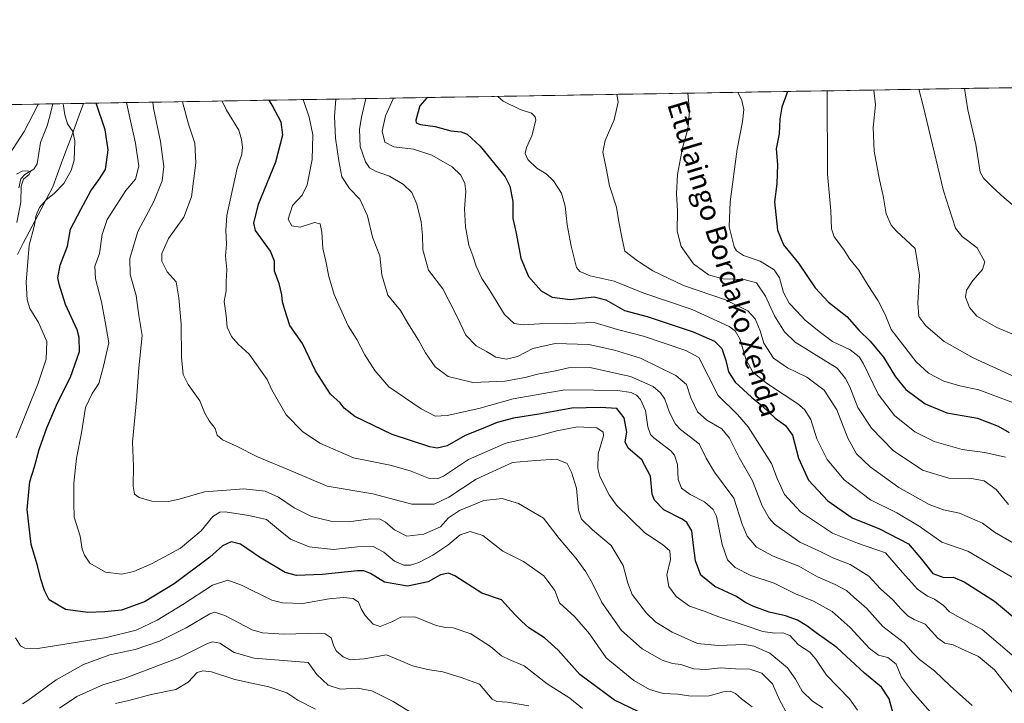
# Model space of a CAD drawing. Units: metres. Extents: x 613810 to 617247, y 4757137 to 4759508.
# Drawn here: x 614574 to 614961, y 4759228 to 4759497 of the extents above; entities that cross this region are included whole.
import ezdxf
from ezdxf.enums import TextEntityAlignment as Align

# ---------------------------------------------------------------- set-up
doc = ezdxf.new("R2010")
doc.units = ezdxf.units.M
doc.header["$MEASUREMENT"] = 0
for name, color, linetype, lineweight in [('Arbolado forestal CxS', 92, 'Continuous', 0), ('Corriente natural lineal', 142, 'Continuous', 13), ('Curva de nivel maestra', 36, 'Continuous', 30), ('Curva de nivel normal', 36, 'Continuous', 0), ('Entidad de ámbito territorial', 19, 'Continuous', 0), ('Entidad de ámbito territorial CxS', 92, 'Continuous', 0), ('Municipio CxS', 142, 'Continuous', 0), ('Texto cartográfico', 19, 'Continuous', 0)]:
    doc.layers.add(name, color=color, linetype=linetype, lineweight=lineweight)
doc.styles.add('Arial', font='txt', dxfattribs={"height": 0.2})

# ---------------------------------------------------------------- blocks, each defined once
blk = doc.blocks.new('*U150')
at = {"layer": 'Arbolado forestal CxS', "color": 92, "linetype": 'Continuous', "lineweight": 0}
blk.add_polyline3d([(614573.51, 4759463.68, 672.14), (616549.04, 4759496.98, 959.07)], dxfattribs=at)
blk = doc.blocks.new('*U175')
at = {"layer": 'Curva de nivel normal', "color": 36, "linetype": 'Continuous', "lineweight": 0}
blk.add_polyline3d([(614964.39, 4759346.42, 755), (614950.76, 4759351.43, 755), (614943.37, 4759353.07, 755), (614937.03, 4759354.92, 755), (614931, 4759358.06, 755), (614926.17, 4759362.51, 755), (614920.73, 4759369.4, 755), (614916.26, 4759375.27, 755), (614913.91, 4759381.15, 755), (614911.23, 4759386.51, 755), (614907.2, 4759392.44, 755), (614903.58, 4759398.58, 755), (614900.04, 4759402.87, 755), (614897.5, 4759406.78, 755), (614893.94, 4759411.61, 755), (614892.78, 4759414.76, 755), (614892.52, 4759421.91, 755), (614891.26, 4759436.21, 755), (614891.1, 4759469.03, 755)], dxfattribs=at)
blk = doc.blocks.new('*U177')
at = {"layer": 'Curva de nivel normal', "color": 36, "linetype": 'Continuous', "lineweight": 0}
blk.add_polyline3d([(614903.08, 4759225.62, 695), (614899.87, 4759230, 695), (614890.87, 4759239.34, 695), (614886.71, 4759245.66, 695), (614884.34, 4759248.35, 695), (614879.89, 4759251.21, 695), (614876.44, 4759254.95, 695), (614873.74, 4759255.93, 695), (614870.52, 4759255.86, 695), (614865.79, 4759256.53, 695), (614858.81, 4759258.8, 695), (614848.5, 4759262.22, 695), (614842.69, 4759264.48, 695), (614837.02, 4759266.4, 695), (614831.67, 4759270.26, 695), (614828.88, 4759274.14, 695), (614828.11, 4759278.8, 695), (614829.56, 4759284.75, 695), (614829.18, 4759288.2, 695), (614826.38, 4759290.64, 695), (614819.34, 4759295.33, 695), (614808.25, 4759306.2, 695), (614805.33, 4759310.17, 695), (614801.7, 4759317.47, 695), (614800.91, 4759320.63, 695), (614801.08, 4759326.29, 695), (614803.18, 4759333.43, 695), (614803.01, 4759334.9, 695), (614800.58, 4759336.52, 695), (614792.94, 4759336.91, 695), (614784.75, 4759335.42, 695), (614777.52, 4759333.4, 695), (614764.67, 4759330.47, 695), (614750.05, 4759324.16, 695), (614740.19, 4759317.62, 695), (614738.1, 4759316.63, 695), (614734.33, 4759316.73, 695), (614727.13, 4759319.68, 695), (614719.21, 4759321.94, 695), (614704.87, 4759324.81, 695), (614691.6, 4759330.54, 695), (614684.76, 4759335.16, 695), (614678.39, 4759341.67, 695), (614672.7, 4759351.47, 695), (614670.83, 4759355.55, 695), (614668.24, 4759359.25, 695), (614663.79, 4759365.55, 695), (614659.43, 4759369.47, 695), (614656.85, 4759372.4, 695), (614655.18, 4759376.18, 695), (614654.72, 4759380.73, 695), (614653.88, 4759386.22, 695), (614654.68, 4759390.35, 695), (614654.71, 4759394.05, 695), (614654.96, 4759398.77, 695), (614654.51, 4759404.06, 695), (614654.8, 4759408.7, 695), (614654.58, 4759414.3, 695), (614654.94, 4759420.05, 695), (614656.62, 4759427.25, 695), (614659.11, 4759438.59, 695), (614660.83, 4759444.12, 695), (614661.19, 4759446.86, 695), (614660.81, 4759449.83, 695), (614659.74, 4759453.62, 695), (614654.84, 4759461.48, 695), (614653.11, 4759465.02, 695)], dxfattribs=at)
blk = doc.blocks.new('*U181')
at = {"layer": 'Curva de nivel normal', "color": 36, "linetype": 'Continuous', "lineweight": 0}
for points in [[(614580.75, 4759463.8, 670), (614580.69, 4759463.44, 670), (614575.24, 4759453.09, 670), (614565, 4759437.42, 670)], [(614794.85, 4759226.18, 670), (614789.94, 4759230.36, 670), (614781, 4759235.99, 670), (614771.9, 4759243.07, 670), (614766.34, 4759245.35, 670), (614762.99, 4759246.91, 670), (614758.67, 4759250.67, 670), (614751, 4759255.59, 670), (614744.07, 4759258, 670), (614740.98, 4759258.02, 670), (614737.31, 4759258.9, 670), (614728.88, 4759262.22, 670), (614723.39, 4759262.15, 670), (614719.93, 4759260.29, 670), (614715.36, 4759258.52, 670), (614712.61, 4759259.34, 670), (614709.46, 4759262.82, 670), (614707.85, 4759265.35, 670), (614706.81, 4759268.03, 670), (614704.67, 4759269.48, 670), (614700.89, 4759269.92, 670), (614695.23, 4759269.28, 670), (614684.89, 4759267.49, 670), (614676.9, 4759267.76, 670), (614672.67, 4759268.87, 670), (614660.75, 4759274.76, 670), (614655.32, 4759276.64, 670), (614649.31, 4759274.76, 670), (614637.69, 4759267.06, 670), (614627.54, 4759260.94, 670), (614619.38, 4759257.06, 670), (614607.59, 4759254.11, 670), (614580.6, 4759249.83, 670), (614575.59, 4759250.01, 670), (614573.78, 4759250.82, 670), (614571.91, 4759254.02, 670)], [(614572.1, 4759332.66, 670), (614580.81, 4759354.17, 670), (614583.9, 4759363.57, 670), (614584.12, 4759370.48, 670), (614580.89, 4759377.97, 670), (614577.44, 4759383.46, 670), (614576.4, 4759386.93, 670), (614576.1, 4759393.87, 670), (614577.23, 4759408.3, 670), (614579.25, 4759415.67, 670), (614580.01, 4759420.12, 670), (614581.27, 4759423.11, 670), (614583.87, 4759426.12, 670), (614587.13, 4759428.67, 670), (614590.86, 4759432.65, 670), (614593.76, 4759437.67, 670), (614594.89, 4759441.73, 670), (614595.22, 4759449.31, 670), (614594.38, 4759453.02, 670), (614592.36, 4759456.09, 670), (614591.27, 4759459.58, 670), (614590.65, 4759463.97, 670)]]:
    blk.add_polyline3d(points, dxfattribs=at)
blk = doc.blocks.new('*U185')
at = {"layer": 'Curva de nivel normal', "color": 36, "linetype": 'Continuous', "lineweight": 0}
blk.add_polyline3d([(614861.64, 4759226.91, 680), (614857.39, 4759229.99, 680), (614855.09, 4759232.15, 680), (614853.02, 4759233.1, 680), (614850.33, 4759232.76, 680), (614844.67, 4759231.21, 680), (614837.61, 4759231.15, 680), (614832.35, 4759231.81, 680), (614826.65, 4759232.19, 680), (614821.19, 4759233.68, 680), (614815.02, 4759237.23, 680), (614804.22, 4759246.09, 680), (614797.66, 4759255.63, 680), (614791.85, 4759262.28, 680), (614785.9, 4759267.75, 680), (614784.05, 4759272.61, 680), (614779.7, 4759278.4, 680), (614771.64, 4759284.06, 680), (614763.56, 4759288.13, 680), (614755.73, 4759294.29, 680), (614750.75, 4759295.78, 680), (614746.78, 4759294.47, 680), (614741.88, 4759290.47, 680), (614736, 4759286.51, 680), (614730.5, 4759283.68, 680), (614727.17, 4759282.52, 680), (614724.67, 4759282.59, 680), (614720.95, 4759284.18, 680), (614716.8, 4759287.7, 680), (614712.58, 4759289.86, 680), (614706.32, 4759289.78, 680), (614697, 4759288.79, 680), (614687.42, 4759289.73, 680), (614680.06, 4759292.83, 680), (614675.36, 4759296.59, 680), (614670.64, 4759300.59, 680), (614663.63, 4759302.14, 680), (614654.33, 4759303.58, 680), (614652.23, 4759303.42, 680), (614649.42, 4759301.67, 680), (614644.83, 4759296.11, 680), (614636.82, 4759289.22, 680), (614625.6, 4759283.29, 680), (614618.35, 4759280.06, 680), (614613.72, 4759279.06, 680), (614607.27, 4759279.83, 680), (614601.13, 4759283.39, 680), (614599.05, 4759286.45, 680), (614598.1, 4759288.85, 680), (614597.28, 4759293.94, 680), (614594.92, 4759301.49, 680), (614594.75, 4759307.01, 680), (614594.82, 4759314.76, 680), (614595.8, 4759324.67, 680), (614597.88, 4759334.63, 680), (614599.36, 4759344.49, 680), (614601.98, 4759350.04, 680), (614604.68, 4759353.97, 680), (614606.52, 4759360.83, 680), (614608.53, 4759370.01, 680), (614607.18, 4759378.19, 680), (614605.67, 4759386.07, 680), (614603.32, 4759395.12, 680), (614603.1, 4759400.09, 680), (614604.95, 4759405.07, 680), (614605.98, 4759412.52, 680), (614607.96, 4759418.47, 680), (614615.27, 4759429.8, 680), (614619.07, 4759434.29, 680), (614620.4, 4759439.37, 680), (614619.05, 4759448.47, 680), (614616.77, 4759458.38, 680), (614615.58, 4759464.39, 680)], dxfattribs=at)
blk = doc.blocks.new('*U186')
at = {"layer": 'Curva de nivel normal', "color": 36, "linetype": 'Continuous', "lineweight": 0}
blk.add_polyline3d([(614709.72, 4759465.98, 715), (614707.95, 4759458.65, 715), (614707.15, 4759453.77, 715), (614707.47, 4759447.12, 715), (614709.49, 4759441.1, 715), (614711.12, 4759438.78, 715), (614713.67, 4759437.37, 715), (614719, 4759435.44, 715), (614724.48, 4759432.26, 715), (614727.71, 4759429.02, 715), (614729.78, 4759424.45, 715), (614731.41, 4759417.56, 715), (614732.01, 4759412.25, 715), (614732.11, 4759406.55, 715), (614734.34, 4759398.49, 715), (614739.92, 4759391.22, 715), (614742.34, 4759386.57, 715), (614745.54, 4759380.13, 715), (614749.06, 4759372.97, 715), (614753.04, 4759368.74, 715), (614757.18, 4759366.52, 715), (614760.85, 4759364.34, 715), (614764.95, 4759363.52, 715), (614769.33, 4759364.62, 715), (614775.31, 4759367.74, 715), (614784.14, 4759369.77, 715), (614797.33, 4759369.33, 715), (614807.42, 4759367.09, 715), (614817.66, 4759364, 715), (614831.58, 4759357.13, 715), (614835.8, 4759353.58, 715), (614837.54, 4759348.34, 715), (614840.08, 4759342.91, 715), (614843.77, 4759339.57, 715), (614849.63, 4759336.21, 715), (614852.74, 4759332.54, 715), (614856.58, 4759324.57, 715), (614861.77, 4759315.76, 715), (614865.55, 4759305.84, 715), (614868.27, 4759301, 715), (614870.45, 4759298.72, 715), (614880.32, 4759291.6, 715), (614887.88, 4759288.19, 715), (614893.37, 4759285.46, 715), (614900.16, 4759282.78, 715), (614907.47, 4759278.3, 715), (614912.16, 4759273.29, 715), (614916.91, 4759268.92, 715), (614920.04, 4759265.37, 715), (614922.86, 4759262.63, 715), (614925.4, 4759261.26, 715), (614929.63, 4759259.44, 715), (614934.65, 4759253.91, 715), (614937.4, 4759251.93, 715), (614940.67, 4759251.2, 715), (614944, 4759249.63, 715), (614950.65, 4759246.62, 715), (614956.95, 4759241.38, 715), (614967, 4759228.67, 715)], dxfattribs=at)
blk = doc.blocks.new('*U189')
at = {"layer": 'Curva de nivel normal', "color": 36, "linetype": 'Continuous', "lineweight": 0}
blk.add_polyline3d([(614836.29, 4759468.11, 740), (614836.98, 4759460.84, 740), (614836.36, 4759453.99, 740), (614834.24, 4759446.58, 740), (614832.3, 4759436.18, 740), (614831.88, 4759428.5, 740), (614832.26, 4759421.8, 740), (614832.11, 4759413.85, 740), (614833.73, 4759407.8, 740), (614838.59, 4759400.98, 740), (614844.44, 4759396.64, 740), (614850.08, 4759395.15, 740), (614858.5, 4759394.9, 740), (614863.27, 4759393.52, 740), (614866.92, 4759388.27, 740), (614870.4, 4759380.63, 740), (614874.29, 4759374.24, 740), (614878.5, 4759370.23, 740), (614895.01, 4759359.98, 740), (614898.38, 4759355.97, 740), (614900.07, 4759352.61, 740), (614903.19, 4759344.53, 740), (614908.56, 4759336.42, 740), (614917.04, 4759327.69, 740), (614928.67, 4759319.89, 740), (614939, 4759316.78, 740), (614947.96, 4759316.69, 740), (614952.94, 4759315.72, 740), (614957.65, 4759312.33, 740), (614962.4, 4759306.41, 740)], dxfattribs=at)
blk = doc.blocks.new('*U194')
at = {"layer": 'Curva de nivel normal', "color": 36, "linetype": 'Continuous', "lineweight": 0}
blk.add_polyline3d([(614625.85, 4759464.56, 685), (614626.19, 4759462.16, 685), (614628.86, 4759449.13, 685), (614630.23, 4759439.34, 685), (614629.56, 4759433.67, 685), (614626.31, 4759425.55, 685), (614619.95, 4759413.74, 685), (614616.87, 4759403.08, 685), (614617.02, 4759396.89, 685), (614619.26, 4759388.58, 685), (614620.31, 4759380.67, 685), (614621.74, 4759372.83, 685), (614620.4, 4759360.13, 685), (614619.46, 4759347.46, 685), (614617.87, 4759330.87, 685), (614618.27, 4759321.45, 685), (614618.19, 4759313.61, 685), (614618.72, 4759310.49, 685), (614620.54, 4759309.14, 685), (614625.48, 4759307.78, 685), (614632, 4759307.59, 685), (614636.26, 4759308.49, 685), (614646.16, 4759311.42, 685), (614661.63, 4759312.64, 685), (614670.09, 4759311.68, 685), (614675.32, 4759309.36, 685), (614681.5, 4759305.1, 685), (614688.34, 4759301.68, 685), (614695.9, 4759299.91, 685), (614702.85, 4759299.65, 685), (614711.55, 4759300.75, 685), (614715.25, 4759300.67, 685), (614717.39, 4759299.52, 685), (614720.97, 4759296.47, 685), (614725.82, 4759294.04, 685), (614732.51, 4759294.77, 685), (614739, 4759297.61, 685), (614742.23, 4759301.14, 685), (614746.53, 4759304.13, 685), (614756.11, 4759307.95, 685), (614763.32, 4759308.73, 685), (614769.67, 4759306.85, 685), (614779.56, 4759301.06, 685), (614785.69, 4759293.06, 685), (614792.33, 4759285.14, 685), (614796.22, 4759279.98, 685), (614798.66, 4759275.67, 685), (614802.52, 4759267.95, 685), (614810.29, 4759256.96, 685), (614818.39, 4759249.73, 685), (614826.19, 4759245.2, 685), (614830.31, 4759243.93, 685), (614833.57, 4759243.55, 685), (614838.67, 4759241.78, 685), (614843.37, 4759241.56, 685), (614849.14, 4759242.21, 685), (614855.04, 4759241.87, 685), (614860.72, 4759241.71, 685), (614865.41, 4759240.18, 685), (614869.62, 4759235.92, 685), (614872.44, 4759229.6, 685), (614875.66, 4759223.67, 685)], dxfattribs=at)
blk = doc.blocks.new('*U199')
at = {"layer": 'Curva de nivel normal', "color": 36, "linetype": 'Continuous', "lineweight": 0}
blk.add_polyline3d([(614932.69, 4759223.7, 705), (614924.65, 4759232.84, 705), (614920.42, 4759238.55, 705), (614918.3, 4759243.7, 705), (614915.05, 4759246.23, 705), (614911.36, 4759247.14, 705), (614907.77, 4759249.76, 705), (614900.13, 4759258.1, 705), (614893.06, 4759264.4, 705), (614885.69, 4759268.42, 705), (614878.68, 4759271.25, 705), (614870.32, 4759275.5, 705), (614861.06, 4759278.53, 705), (614855, 4759281.66, 705), (614851.9, 4759284.7, 705), (614849.81, 4759290.68, 705), (614847.59, 4759301.84, 705), (614846.28, 4759304.44, 705), (614842.81, 4759307.49, 705), (614837.18, 4759310.32, 705), (614833.78, 4759312.84, 705), (614832.5, 4759316.25, 705), (614832.25, 4759322.08, 705), (614831.12, 4759325.81, 705), (614829.68, 4759327.57, 705), (614822.96, 4759332.57, 705), (614821.64, 4759333.96, 705), (614820.64, 4759336.93, 705), (614819.61, 4759343.35, 705), (614817.76, 4759347.73, 705), (614816.18, 4759349.37, 705), (614814.09, 4759350.43, 705), (614808.67, 4759351.22, 705), (614799.33, 4759351.35, 705), (614788, 4759351.54, 705), (614767.67, 4759348.02, 705), (614754.08, 4759344.17, 705), (614741.65, 4759341.39, 705), (614736.88, 4759341.2, 705), (614731.41, 4759344.01, 705), (614718.77, 4759352.64, 705), (614713.25, 4759359.08, 705), (614709.31, 4759365.28, 705), (614706.13, 4759371.3, 705), (614702.69, 4759376.62, 705), (614699.6, 4759383.61, 705), (614697.19, 4759389.01, 705), (614695.15, 4759396.01, 705), (614693.98, 4759402.01, 705), (614692.75, 4759407.01, 705), (614692.36, 4759413.46, 705), (614691.65, 4759416.74, 705), (614689.46, 4759417.22, 705), (614683.81, 4759415.49, 705), (614680.49, 4759415.91, 705), (614679.16, 4759418.6, 705), (614680.87, 4759423.93, 705), (614684.6, 4759428.01, 705), (614686.63, 4759432.01, 705), (614688.6, 4759442.01, 705), (614688.87, 4759451.76, 705), (614687.36, 4759458.69, 705), (614684.99, 4759465.56, 705)], dxfattribs=at)
blk = doc.blocks.new('*U206')
at = {"layer": 'Curva de nivel normal', "color": 36, "linetype": 'Continuous', "lineweight": 0}
blk.add_polyline3d([(614964.73, 4759246.54, 720), (614952.14, 4759257.27, 720), (614943.65, 4759261.81, 720), (614939.3, 4759264.23, 720), (614936.82, 4759266.7, 720), (614933.34, 4759269.16, 720), (614930.54, 4759270.39, 720), (614926.63, 4759273.2, 720), (614920.73, 4759279.71, 720), (614914.13, 4759287.47, 720), (614903, 4759291.29, 720), (614893.16, 4759295.2, 720), (614880.61, 4759303.6, 720), (614874.33, 4759310.39, 720), (614871.44, 4759316.62, 720), (614869.21, 4759322.55, 720), (614860.06, 4759336.93, 720), (614855.82, 4759341.75, 720), (614848.26, 4759349.33, 720), (614840.71, 4759364.14, 720), (614835.51, 4759366.9, 720), (614818.89, 4759372.54, 720), (614808.67, 4759375.24, 720), (614799.45, 4759377.99, 720), (614788.78, 4759377.58, 720), (614778, 4759377.39, 720), (614771.5, 4759377.06, 720), (614768.02, 4759377.59, 720), (614764.27, 4759381.09, 720), (614758.45, 4759390.54, 720), (614755.3, 4759395.25, 720), (614753.08, 4759400.07, 720), (614751.77, 4759404.18, 720), (614750.13, 4759408.32, 720), (614748.81, 4759415.6, 720), (614748.5, 4759422.63, 720), (614748.94, 4759429.41, 720), (614748.59, 4759432.66, 720), (614746.98, 4759435.92, 720), (614743.67, 4759439.11, 720), (614735.67, 4759443.74, 720), (614728.44, 4759446.06, 720), (614720.73, 4759447.07, 720), (614717.15, 4759448.9, 720), (614716.12, 4759453.17, 720), (614717.37, 4759459.14, 720), (614720.48, 4759466.16, 720)], dxfattribs=at)
blk = doc.blocks.new('*U208')
at = {"layer": 'Curva de nivel normal', "color": 36, "linetype": 'Continuous', "lineweight": 0}
blk.add_polyline3d([(614689.88, 4759226.01, 655), (614682.87, 4759229.49, 655), (614678.6, 4759232.35, 655), (614671.53, 4759234.76, 655), (614658.18, 4759237.67, 655), (614648.89, 4759240.6, 655), (614645.5, 4759240.98, 655), (614643.32, 4759240.34, 655), (614639.8, 4759236.62, 655), (614634.92, 4759233.67, 655), (614625.27, 4759231.76, 655), (614616.42, 4759229.39, 655), (614611.13, 4759228.17, 655)], dxfattribs=at)
blk = doc.blocks.new('*U212')
at = {"layer": 'Curva de nivel normal', "color": 36, "linetype": 'Continuous', "lineweight": 0}
blk.add_polyline3d([(614761.55, 4759466.85, 730), (614763.71, 4759465.02, 730), (614770.35, 4759461.7, 730), (614774.78, 4759460.18, 730), (614776.27, 4759458.83, 730), (614776.47, 4759457.55, 730), (614774.94, 4759451.39, 730), (614772.86, 4759446.76, 730), (614772.33, 4759444.34, 730), (614773.4, 4759441.99, 730), (614776.89, 4759438.62, 730), (614780.6, 4759436.33, 730), (614783.52, 4759433.69, 730), (614786.66, 4759428.75, 730), (614788.07, 4759423.69, 730), (614788.8, 4759416.34, 730), (614790.46, 4759408.01, 730), (614792.53, 4759399.64, 730), (614793.82, 4759398.01, 730), (614797.89, 4759396.3, 730), (614807.29, 4759394.19, 730), (614819.07, 4759389.55, 730), (614838, 4759383.05, 730), (614852.64, 4759376.38, 730), (614854.92, 4759374.73, 730), (614856.9, 4759371.27, 730), (614859.09, 4759363.49, 730), (614861.9, 4759358.48, 730), (614867.65, 4759353.87, 730), (614879.63, 4759345.97, 730), (614882.21, 4759343.76, 730), (614884.74, 4759339.79, 730), (614887.08, 4759332.28, 730), (614891.07, 4759324.13, 730), (614897.78, 4759316.16, 730), (614908.15, 4759308.32, 730), (614918.54, 4759303.21, 730), (614927.3, 4759297.94, 730), (614936.26, 4759291.64, 730), (614946.51, 4759288.02, 730), (614966.72, 4759276.22, 730)], dxfattribs=at)
blk = doc.blocks.new('*U213')
at = {"layer": 'Curva de nivel normal', "color": 36, "linetype": 'Continuous', "lineweight": 0}
blk.add_polyline3d([(614909.5, 4759469.34, 760), (614910.18, 4759463.48, 760), (614909.18, 4759454.67, 760), (614909.6, 4759445.34, 760), (614911.68, 4759434.04, 760), (614913.09, 4759427.79, 760), (614914.27, 4759420.7, 760), (614916.31, 4759416.21, 760), (614918.37, 4759413.84, 760), (614925.7, 4759407.04, 760), (614927.45, 4759396.55, 760), (614926.83, 4759385.58, 760), (614927.15, 4759380.32, 760), (614929.94, 4759376.67, 760), (614937.1, 4759370.54, 760), (614948.59, 4759364.11, 760), (614965.41, 4759356.28, 760)], dxfattribs=at)
blk = doc.blocks.new('*U215')
at = {"layer": 'Curva de nivel normal', "color": 36, "linetype": 'Continuous', "lineweight": 0}
blk.add_polyline3d([(614808.40185, 4759467.63921, 735), (614808.94, 4759464.5, 735), (614807.35, 4759457.67, 735), (614803.76, 4759449.56, 735), (614802.83, 4759444.91, 735), (614804.21, 4759438.56, 735), (614805.54, 4759431.63, 735), (614808.3, 4759423.31, 735), (614809.23, 4759417.59, 735), (614810.49, 4759410.89, 735), (614811.59, 4759405.95, 735), (614816.53, 4759402.2, 735), (614822.6, 4759398.23, 735), (614834.59, 4759392.45, 735), (614851.2, 4759386.84, 735), (614859.9, 4759382.58, 735), (614862.74, 4759379.45, 735), (614864.72, 4759374.73, 735), (614866.24, 4759369.84, 735), (614870, 4759363.9, 735), (614875.48, 4759360.16, 735), (614883.09, 4759356.43, 735), (614889.93, 4759351.33, 735), (614894.99, 4759343.59, 735), (614899.3, 4759332.49, 735), (614902.6, 4759326.4, 735), (614908.02, 4759321.23, 735), (614919.28, 4759313.16, 735), (614931.3, 4759306.48, 735), (614936.88, 4759304.35, 735), (614943.17, 4759302.98, 735), (614952.2, 4759299.13, 735), (614957, 4759295.53, 735), (614976.18, 4759284.4, 735)], dxfattribs=at)
blk = doc.blocks.new('*U216')
at = {"layer": 'Curva de nivel normal', "color": 36, "linetype": 'Continuous', "lineweight": 0}
blk.add_polyline3d([(614961.21, 4759325.02, 745), (614953.12, 4759326.86, 745), (614944.18, 4759328.02, 745), (614933.24, 4759331.24, 745), (614925.55, 4759335.02, 745), (614917.56, 4759341.34, 745), (614911.2, 4759349.81, 745), (614905.27, 4759362.02, 745), (614903.65, 4759364.53, 745), (614900.22, 4759367.2, 745), (614893.24, 4759370.48, 745), (614888, 4759374.46, 745), (614882.42, 4759378.86, 745), (614879.13, 4759382.47, 745), (614876.19, 4759385.53, 745), (614873.95, 4759389.74, 745), (614872.35, 4759395.49, 745), (614870.26, 4759398.72, 745), (614864.79, 4759402.05, 745), (614858.22, 4759404.35, 745), (614855.46, 4759406.07, 745), (614854.5, 4759407.67, 745), (614852.6, 4759415.57, 745), (614852.94, 4759425.41, 745), (614855.72, 4759446.06, 745), (614857.82, 4759456.83, 745), (614858.38, 4759461.72, 745), (614857.51, 4759465.21, 745), (614855.99, 4759468.44, 745)], dxfattribs=at)
blk = doc.blocks.new('*U217')
at = {"layer": 'Curva de nivel normal', "color": 36, "linetype": 'Continuous', "lineweight": 0}
for points in [[(614773.82, 4759227.27, 665), (614765.34, 4759228.7, 665), (614761.14, 4759229.03, 665), (614759.37, 4759229.93, 665), (614754.34, 4759235.78, 665), (614747.12, 4759238.47, 665), (614740, 4759240.64, 665), (614733.92, 4759241.59, 665), (614727.98, 4759243.04, 665), (614723.12, 4759245.05, 665), (614717.83, 4759247.3, 665), (614708.98, 4759245.82, 665), (614703.47, 4759245.4, 665), (614700.68, 4759246.5, 665), (614698.13, 4759248.81, 665), (614697.02, 4759250.78, 665), (614696, 4759254.02, 665), (614693.6, 4759255.58, 665), (614691.01, 4759255.88, 665), (614677.69, 4759255.42, 665), (614669.01, 4759256.02, 665), (614664.93, 4759257.15, 665), (614654.15, 4759262.77, 665), (614650.23, 4759264.1, 665), (614648.27, 4759263.48, 665), (614638.97, 4759257.9, 665), (614628.53, 4759252.68, 665), (614618.88, 4759249.46, 665), (614608.92, 4759247.38, 665), (614598.56, 4759243.58, 665), (614587.83, 4759237.47, 665), (614576.76, 4759229.38, 665), (614574.57, 4759228.11, 665)], [(614572.4, 4759417.24, 665), (614573.98, 4759425.25, 665), (614574.1, 4759431.57, 665), (614574.94, 4759434.34, 665), (614577.19, 4759436.16, 665), (614577.71, 4759437.14, 665), (614576.71, 4759437.53, 665), (614574.44, 4759437.47, 665), (614572.26, 4759436.24, 665)]]:
    blk.add_polyline3d(points, dxfattribs=at)
blk = doc.blocks.new('*U221')
at = {"layer": 'Curva de nivel normal', "color": 36, "linetype": 'Continuous', "lineweight": 0}
blk.add_polyline3d([(614948.14, 4759227.48, 710), (614939.46, 4759235.13, 710), (614933.31, 4759240.98, 710), (614927.49, 4759245.49, 710), (614924.74, 4759248.26, 710), (614921.47, 4759252, 710), (614913.07, 4759258.49, 710), (614906.76, 4759265.57, 710), (614901.66, 4759270.02, 710), (614898.67, 4759272.6, 710), (614894.33, 4759275.01, 710), (614887.35, 4759277.95, 710), (614880.04, 4759282.19, 710), (614869.92, 4759286.09, 710), (614863.34, 4759289.69, 710), (614859.6, 4759294, 710), (614857.74, 4759298.71, 710), (614854.36, 4759308.97, 710), (614846.8, 4759319.13, 710), (614843.55, 4759324.67, 710), (614840.73, 4759330.22, 710), (614833.37, 4759335.88, 710), (614831.48, 4759337.96, 710), (614829.16, 4759342.61, 710), (614827.31, 4759347.81, 710), (614825.52, 4759350.36, 710), (614822.64, 4759352.74, 710), (614813.83, 4759356.74, 710), (614797.76, 4759360.23, 710), (614789.44, 4759360.16, 710), (614784.22, 4759358.94, 710), (614777.23, 4759357.67, 710), (614772.31, 4759356.36, 710), (614764.36, 4759354.92, 710), (614751.76, 4759354.32, 710), (614742, 4759356.74, 710), (614736.95, 4759360.56, 710), (614733.12, 4759365.98, 710), (614730.36, 4759371.05, 710), (614726.18, 4759377.68, 710), (614723.34, 4759382.67, 710), (614718.32, 4759388.75, 710), (614715.9, 4759396.65, 710), (614715.18, 4759404.22, 710), (614712.3, 4759411.55, 710), (614710.3, 4759419.91, 710), (614707.35, 4759426.42, 710), (614703.29, 4759430.63, 710), (614700.26, 4759435.26, 710), (614699.1, 4759441.44, 710), (614697.69, 4759450.36, 710), (614697.3, 4759458.98, 710), (614697.87, 4759465.78, 710)], dxfattribs=at)
blk = doc.blocks.new('*U222')
at = {"layer": 'Curva de nivel normal', "color": 36, "linetype": 'Continuous', "lineweight": 0}
blk.add_polyline3d([(614727.88, 4759224.44, 660), (614720.44, 4759229.03, 660), (614712.01, 4759233.2, 660), (614706.39, 4759234.18, 660), (614699.74, 4759233.82, 660), (614694.84, 4759235.37, 660), (614690.41, 4759239.57, 660), (614687.04, 4759244.38, 660), (614665.71, 4759246.07, 660), (614657.93, 4759248.19, 660), (614652.21, 4759251.97, 660), (614649.39, 4759252.49, 660), (614647.42, 4759251.74, 660), (614636.33, 4759246.33, 660), (614614.62, 4759238.09, 660), (614606.17, 4759235.52, 660), (614596, 4759230.96, 660), (614589.15, 4759226.42, 660)], dxfattribs=at)
blk = doc.blocks.new('*U224')
at = {"layer": 'Curva de nivel normal', "color": 36, "linetype": 'Continuous', "lineweight": 0}
blk.add_polyline3d([(614637.6, 4759464.76, 690), (614639.92, 4759455.86, 690), (614642.34, 4759448.4, 690), (614642.84, 4759440.72, 690), (614641.06, 4759427.3, 690), (614638.02, 4759419.37, 690), (614632.09, 4759410.99, 690), (614629.43, 4759405.09, 690), (614629.48, 4759402.04, 690), (614631.5, 4759397.93, 690), (614635.04, 4759393.9, 690), (614636.14, 4759387.67, 690), (614637.07, 4759377.34, 690), (614637.12, 4759364.14, 690), (614637.83, 4759357.54, 690), (614639.84, 4759353.58, 690), (614644.33, 4759347.18, 690), (614646.2, 4759342.52, 690), (614648.04, 4759339.25, 690), (614650.34, 4759336.34, 690), (614651.24, 4759333.72, 690), (614653.33, 4759331.86, 690), (614658.73, 4759329.4, 690), (614667.09, 4759325.1, 690), (614680.29, 4759319.63, 690), (614694.41, 4759313.59, 690), (614712.37, 4759310.57, 690), (614727.72, 4759306.5, 690), (614736.57, 4759306.5, 690), (614742.33, 4759309.34, 690), (614753.04, 4759316.35, 690), (614767.33, 4759322.88, 690), (614776.41, 4759323.76, 690), (614784.63, 4759324.3, 690), (614788.92, 4759322.6, 690), (614790.57, 4759319.16, 690), (614792.58, 4759312.9, 690), (614793.28, 4759304.2, 690), (614794.48, 4759300.6, 690), (614798.76, 4759296.46, 690), (614806.2, 4759290.34, 690), (614810.9, 4759282.43, 690), (614812.75, 4759275.5, 690), (614814.38, 4759271.01, 690), (614820.05, 4759263.69, 690), (614823.78, 4759260.12, 690), (614830.14, 4759256.24, 690), (614840.08, 4759251.81, 690), (614848.21, 4759250.98, 690), (614858.74, 4759251.41, 690), (614862.27, 4759250.75, 690), (614868.62, 4759247.96, 690), (614875.5, 4759242.18, 690), (614878.72, 4759237.82, 690), (614881.35, 4759233.07, 690), (614885.31, 4759229.08, 690), (614889.38, 4759226.54, 690)], dxfattribs=at)
blk = doc.blocks.new('*U227')
at = {"layer": 'Curva de nivel maestra', "color": 36, "linetype": 'Continuous', "lineweight": 30}
blk.add_polyline3d([(614917.03, 4759224.24, 700), (614915.46, 4759230, 700), (614912.46, 4759234.58, 700), (614905.86, 4759240.12, 700), (614894.9, 4759250.17, 700), (614886.76, 4759255.94, 700), (614883.19, 4759258.74, 700), (614879.5, 4759260.92, 700), (614874.69, 4759262.69, 700), (614868.33, 4759264.14, 700), (614861.85, 4759266.44, 700), (614858.73, 4759268.05, 700), (614855.43, 4759270.28, 700), (614846.97, 4759274.24, 700), (614841.43, 4759278.59, 700), (614839.28, 4759284.32, 700), (614838.54, 4759290.34, 700), (614837.93, 4759296.12, 700), (614835.9, 4759299.37, 700), (614834.14, 4759300.7, 700), (614826.91, 4759304.32, 700), (614823.26, 4759308.17, 700), (614822.28, 4759310.46, 700), (614821.62, 4759317.59, 700), (614818.25, 4759323.92, 700), (614812.83, 4759328.5, 700), (614811.64, 4759331.03, 700), (614812.29, 4759334.82, 700), (614811.3, 4759340.44, 700), (614808.42, 4759344.1, 700), (614802, 4759344.55, 700), (614790.67, 4759344.26, 700), (614777.67, 4759341.89, 700), (614767.76, 4759340.33, 700), (614761.36, 4759338.61, 700), (614755.09, 4759336, 700), (614748.67, 4759333.5, 700), (614741.67, 4759329.43, 700), (614737.72, 4759328.61, 700), (614734.84, 4759329.11, 700), (614719.99, 4759333.97, 700), (614705.39, 4759341.06, 700), (614701.1, 4759344.26, 700), (614699.59, 4759346.32, 700), (614695.79, 4759349.74, 700), (614689.81, 4759358.99, 700), (614684.74, 4759369.65, 700), (614679.79, 4759376.76, 700), (614677.66, 4759383.29, 700), (614676.84, 4759386.11, 700), (614676.67, 4759388.77, 700), (614675.63, 4759393.29, 700), (614673.78, 4759398.16, 700), (614673.71, 4759402.1, 700), (614672.1, 4759406.04, 700), (614666.31, 4759414.1, 700), (614665.65, 4759417.01, 700), (614667.48, 4759424.44, 700), (614674.32, 4759441.13, 700), (614676.96, 4759451.68, 700), (614676.34, 4759456.73, 700), (614672.88, 4759463.34, 700), (614671.68, 4759465.33, 700)], dxfattribs=at)
blk = doc.blocks.new('*U229')
at = {"layer": 'Curva de nivel maestra', "color": 36, "linetype": 'Continuous', "lineweight": 30}
blk.add_polyline3d([(614816.75, 4759225.09, 675), (614807.53, 4759229.54, 675), (614793.87, 4759239.57, 675), (614785.36, 4759249.16, 675), (614779.93, 4759254.02, 675), (614773.72, 4759257.95, 675), (614770.99, 4759260.38, 675), (614768.24, 4759263.25, 675), (614762.99, 4759269, 675), (614755.27, 4759271.61, 675), (614744.65, 4759278.45, 675), (614742.21, 4759279.4, 675), (614739.02, 4759278.75, 675), (614734.21, 4759275.97, 675), (614726.04, 4759274.29, 675), (614716.96, 4759275.9, 675), (614711.52, 4759279.34, 675), (614708.91, 4759280.35, 675), (614706.38, 4759280.3, 675), (614692.52, 4759278.94, 675), (614682.44, 4759278.56, 675), (614677.98, 4759279.75, 675), (614667.8, 4759285.77, 675), (614660.38, 4759290.86, 675), (614656.67, 4759291.8, 675), (614653.33, 4759290.16, 675), (614648.33, 4759285.69, 675), (614634.23, 4759275.21, 675), (614622.58, 4759268.2, 675), (614613.53, 4759264.87, 675), (614607.03, 4759264.26, 675), (614600.34, 4759263.92, 675), (614591.5, 4759265.09, 675), (614585.06, 4759269, 675), (614583.22, 4759272.6, 675), (614581.76, 4759277.02, 675), (614580.49, 4759282.5, 675), (614578.04, 4759290.71, 675), (614576.42, 4759304.43, 675), (614577.52, 4759315.52, 675), (614579.29, 4759321.2, 675), (614581.22, 4759328.02, 675), (614584.2, 4759336.58, 675), (614588.41, 4759346.34, 675), (614593.46, 4759356.47, 675), (614596.98, 4759366.53, 675), (614596.96, 4759372.12, 675), (614596.05, 4759375.04, 675), (614591.56, 4759385.01, 675), (614589, 4759393.07, 675), (614588.56, 4759395.51, 675), (614589.46, 4759400.45, 675), (614592.33, 4759408, 675), (614593.51, 4759414.67, 675), (614597.54, 4759422.34, 675), (614601.52, 4759429.67, 675), (614604.66, 4759434.1, 675), (614607.24, 4759438.05, 675), (614608.28, 4759445.77, 675), (614607.16, 4759453.67, 675), (614603.58, 4759464.19, 675)], dxfattribs=at)
blk = doc.blocks.new('*U232')
at = {"layer": 'Curva de nivel maestra', "color": 36, "linetype": 'Continuous', "lineweight": 30}
blk.add_polyline3d([(614734.03, 4759466.39, 725), (614733.67, 4759466.22, 725), (614730.93, 4759463.06, 725), (614729.28, 4759457.5, 725), (614729.41, 4759456.47, 725), (614731.17, 4759455.76, 725), (614736.97, 4759455.03, 725), (614743.06, 4759453.25, 725), (614747.17, 4759452.84, 725), (614749.48, 4759451.98, 725), (614754.6, 4759447.3, 725), (614764.47, 4759435.28, 725), (614766.31, 4759431.55, 725), (614767.44, 4759425.53, 725), (614767.52, 4759418.88, 725), (614768.86, 4759413.03, 725), (614770.66, 4759403.29, 725), (614773.59, 4759396.02, 725), (614778.57, 4759390.44, 725), (614782.97, 4759387.87, 725), (614790.01, 4759387.02, 725), (614799.42, 4759387.99, 725), (614804.02, 4759386.85, 725), (614811.35, 4759382.63, 725), (614820.36, 4759380.29, 725), (614838.46, 4759374.3, 725), (614846.81, 4759370.68, 725), (614849.73, 4759367.76, 725), (614851.31, 4759363.01, 725), (614852.32, 4759358.57, 725), (614854.99, 4759354.47, 725), (614861.35, 4759348.64, 725), (614865.55, 4759345.24, 725), (614870.67, 4759340.41, 725), (614874.77, 4759337.49, 725), (614877.5, 4759333.61, 725), (614879.83, 4759324.7, 725), (614883.77, 4759315.93, 725), (614891.33, 4759307.91, 725), (614901, 4759301.23, 725), (614911.67, 4759296.9, 725), (614923.13, 4759290.92, 725), (614928.19, 4759284.92, 725), (614932.75, 4759279.28, 725), (614936.99, 4759277.75, 725), (614940.67, 4759277.92, 725), (614945.06, 4759276.09, 725), (614956.9, 4759268.42, 725), (614968.09, 4759259.09, 725)], dxfattribs=at)
blk = doc.blocks.new('*U236')
at = {"layer": 'Curva de nivel maestra', "color": 36, "linetype": 'Continuous', "lineweight": 30}
blk.add_polyline3d([(614875.47, 4759468.77, 750), (614875.29, 4759467.99, 750), (614873.33, 4759462.59, 750), (614872.56, 4759457.92, 750), (614872.26, 4759452.09, 750), (614871.13, 4759446.28, 750), (614871.6, 4759440.01, 750), (614871.28, 4759432.49, 750), (614870.4, 4759425.33, 750), (614871.53, 4759414.2, 750), (614873.94, 4759408.48, 750), (614879.89, 4759401.34, 750), (614886.34, 4759391.54, 750), (614891.69, 4759385.92, 750), (614898.88, 4759380.32, 750), (614903.75, 4759374.8, 750), (614908.06, 4759370.61, 750), (614913.32, 4759364.33, 750), (614917.99, 4759356.64, 750), (614922.07, 4759351.62, 750), (614929.69, 4759345.96, 750), (614938.22, 4759342.43, 750), (614950.21, 4759340.32, 750), (614958.4, 4759337.26, 750), (614962.73, 4759334.71, 750)], dxfattribs=at)

msp = doc.modelspace()

# ---------------------------------------------------------------- linework, layer by layer
at = {"layer": 'Arbolado forestal CxS', "color": 92, "linetype": 'Continuous', "lineweight": 0}
for points in [[(616549.04, 4759496.98, 959.07), (614573.51, 4759463.68, 672.14)], [(614573.51, 4759463.68, 672.14), (614292.66, 4759458.95, 780.85)]]:
    msp.add_polyline3d(points, dxfattribs=at)
at = {"layer": 'Corriente natural lineal', "color": 142, "linetype": 'Continuous', "lineweight": 13}
msp.add_polyline3d([(614586.5, 4759463.9, 668.12), (614586.5, 4759463.85, 668.12), (614585.44, 4759459.56, 667.93), (614584.38, 4759455.27, 667.43), (614583.05, 4759451.97, 666.55), (614581.73, 4759448.68, 665.83), (614581.08, 4759444.5, 665.99), (614580.43, 4759440.32, 665.74), (614579.12, 4759438.29, 665.45), (614575.52, 4759436.19, 665.46), (614573.92, 4759434.46, 665.68), (614573.15, 4759430.87, 666.1)], dxfattribs=at)
at = {"layer": 'Curva de nivel normal', "color": 36, "linetype": 'Continuous', "lineweight": 0}
for points in [[(614927.22, 4759469.64, 765), (614928.9, 4759463.07, 765), (614936.88, 4759429.71, 765), (614941.55, 4759415.09, 765), (614944.19, 4759411.74, 765), (614950.11, 4759407.29, 765), (614953.09, 4759401.8, 765), (614952.28, 4759398.75, 765), (614948.44, 4759394.5, 765), (614945.9, 4759390.67, 765), (614945.58, 4759387.88, 765), (614947.17, 4759383.85, 765), (614950.02, 4759380.39, 765), (614957.89, 4759376.02, 765), (614977.41, 4759367.76, 765)], [(614945.13, 4759469.94, 770), (614946.51, 4759461.6, 770), (614949.54, 4759447.88, 770), (614951.32, 4759437, 770), (614952.59, 4759434.69, 770), (614956.01, 4759431.35, 770), (614960.8, 4759426.92, 770), (614964.71, 4759423.69, 770)]]:
    msp.add_polyline3d(points, dxfattribs=at)
at = {"layer": 'Entidad de ámbito territorial', "color": 19, "linetype": 'Continuous', "lineweight": 0}
msp.add_polyline3d([(614598.6, 4759464.1, 673.3), (614596.88, 4759459.42, 671.95), (614595.15, 4759454.73, 670.47), (614593.43, 4759450.05, 669.88), (614591.7, 4759445.36, 669.08), (614589.97, 4759440.68, 668.47), (614588.25, 4759435.99, 668.53), (614586.52, 4759431.31, 669.06), (614584.2, 4759426.88, 669.76), (614581.89, 4759422.45, 670.19), (614579.57, 4759418.02, 669.44), (614577.25, 4759413.6, 668.87), (614574.93, 4759409.17, 668.7), (614572.62, 4759404.74, 668.17)], dxfattribs=at)
at = {"layer": 'Entidad de ámbito territorial CxS', "color": 92, "linetype": 'Continuous', "lineweight": 0}
msp.add_polyline3d([(614569.01, 4759463.6, 677.21), (614573.94, 4759463.69, 674.61), (614578.88, 4759463.77, 671.49), (614583.81, 4759463.85, 668.84), (614588.74, 4759463.94, 669.42), (614593.67, 4759464.02, 671.63), (614598.6, 4759464.1, 673.3), (614596.88, 4759459.42, 671.95), (614595.15, 4759454.73, 670.47), (614593.43, 4759450.05, 669.88), (614591.7, 4759445.36, 669.08), (614589.97, 4759440.68, 668.47), (614588.25, 4759435.99, 668.53), (614586.52, 4759431.31, 669.06), (614584.2, 4759426.88, 669.76), (614581.89, 4759422.45, 670.19), (614579.57, 4759418.02, 669.44), (614577.25, 4759413.6, 668.87), (614574.93, 4759409.17, 668.7), (614572.62, 4759404.74, 668.17)], dxfattribs=at)
at = {"layer": 'Municipio CxS', "color": 142, "linetype": 'Continuous', "lineweight": 0}
msp.add_polyline3d([(614569.37, 4759463.61, 677.01), (614574.36, 4759463.69, 674.4), (614579.36, 4759463.78, 671.12), (614584.35, 4759463.86, 668.69), (614589.34, 4759463.95, 669.76), (614594.33, 4759464.03, 671.82), (614599.33, 4759464.12, 673.6), (614604.32, 4759464.2, 675.27), (614609.31, 4759464.28, 677.11), (614614.31, 4759464.37, 679.28), (614619.3, 4759464.45, 681.63), (614624.29, 4759464.54, 684.3), (614629.28, 4759464.62, 686.76), (614634.28, 4759464.7, 688.73), (614639.27, 4759464.79, 690.56), (614644.26, 4759464.87, 692.2), (614649.25, 4759464.96, 693.8), (614654.25, 4759465.04, 695.3), (614659.24, 4759465.13, 696.63), (614664.23, 4759465.21, 697.93), (614669.23, 4759465.29, 699.01), (614674.22, 4759465.38, 700.42), (614679.21, 4759465.46, 702.41), (614684.2, 4759465.55, 704.47), (614689.2, 4759465.63, 706.62), (614694.19, 4759465.71, 708.58), (614699.18, 4759465.8, 710.43), (614704.17, 4759465.88, 712.6), (614709.17, 4759465.97, 714.91), (614714.16, 4759466.05, 717.06), (614719.15, 4759466.13, 719.12), (614724.15, 4759466.22, 721.33), (614729.14, 4759466.3, 723.46), (614734.13, 4759466.39, 724.7), (614739.12, 4759466.47, 725.31), (614744.12, 4759466.56, 726), (614749.11, 4759466.64, 726.89), (614754.1, 4759466.72, 728.15), (614759.1, 4759466.81, 729.44), (614764.09, 4759466.89, 730.45), (614769.08, 4759466.98, 731.1), (614774.07, 4759467.06, 731.34), (614779.07, 4759467.14, 731.56), (614784.06, 4759467.23, 732.06), (614789.05, 4759467.31, 732.68), (614794.04, 4759467.4, 733.02), (614799.04, 4759467.48, 733.36), (614804.03, 4759467.57, 734.12), (614809.02, 4759467.65, 735.08), (614814.02, 4759467.73, 736.04), (614819.01, 4759467.82, 737.07), (614824, 4759467.9, 738.11), (614828.99, 4759467.99, 738.95), (614833.99, 4759468.07, 739.66), (614838.98, 4759468.15, 740.45), (614843.97, 4759468.24, 741.48), (614848.97, 4759468.32, 743.01), (614853.96, 4759468.41, 744.57), (614858.95, 4759468.49, 745.58), (614863.94, 4759468.58, 746.72), (614868.94, 4759468.66, 748.11), (614873.93, 4759468.74, 749.47), (614878.92, 4759468.83, 750.97), (614883.91, 4759468.91, 752.61), (614888.91, 4759469, 754.23), (614893.9, 4759469.08, 755.77), (614898.89, 4759469.16, 757.2), (614903.89, 4759469.25, 758.45), (614908.88, 4759469.33, 759.83), (614913.87, 4759469.42, 761.2), (614918.86, 4759469.5, 762.48), (614923.86, 4759469.59, 763.93), (614928.85, 4759469.67, 765.33), (614933.84, 4759469.75, 766.55), (614938.83, 4759469.84, 768.02), (614943.83, 4759469.92, 769.57), (614948.82, 4759470.01, 771.14), (614953.81, 4759470.09, 772.58), (614958.81, 4759470.17, 773.81), (614963.8, 4759470.26, 774.99)], dxfattribs=at)

# ---------------------------------------------------------------- block references
at = {"layer": 'Arbolado forestal CxS', "color": 92, "linetype": 'Continuous', "lineweight": 0}
msp.add_blockref('*U150', (0, 0), dxfattribs=at)
at = {"layer": 'Curva de nivel maestra', "color": 36, "linetype": 'Continuous', "lineweight": 30}
for name in ['*U236', '*U229', '*U227', '*U232']:
    msp.add_blockref(name, (0, 0), dxfattribs=at)
at = {"layer": 'Curva de nivel normal', "color": 36, "linetype": 'Continuous', "lineweight": 0}
for name in ['*U215', '*U189', '*U216', '*U175', '*U213', '*U181', '*U185', '*U194', '*U224', '*U177', '*U199', '*U221', '*U186', '*U206', '*U212', '*U217', '*U222', '*U208']:
    msp.add_blockref(name, (0, 0), dxfattribs=at)

# ---------------------------------------------------------------- texts
at = {"layer": 'Texto cartográfico', "color": 19, "linetype": 'Continuous', "lineweight": 0, "style": 'Arial'}
msp.add_text('Etulaingo Bordako Xenda', height=8, rotation=-73.1669, dxfattribs=at).set_placement((614850.66, 4759403.13), align=Align.MIDDLE_CENTER)

doc.saveas('drawing.dxf')
